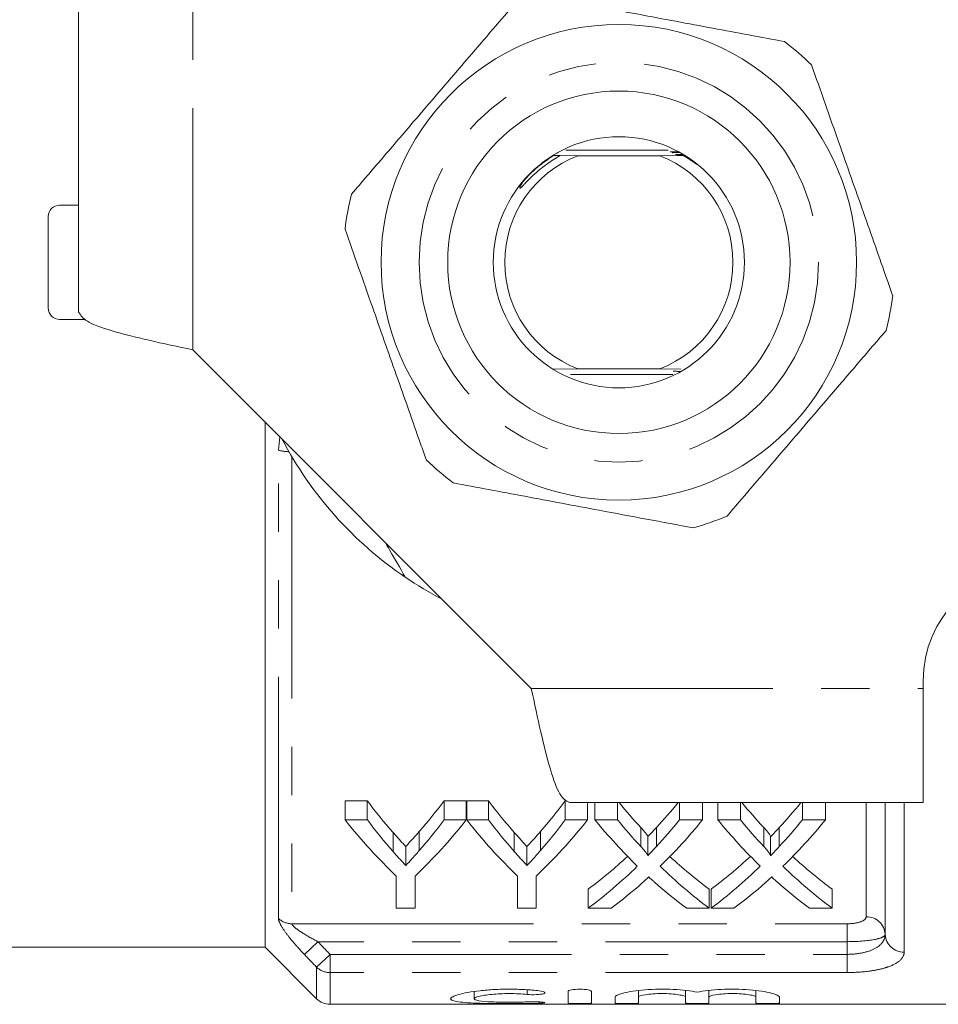
# Model space of a CAD drawing. Units: millimetres. Extents: x 123 to 284, y 91 to 256.
# Drawn here: x 167 to 191, y 91 to 117 of the extents above; entities that cross this region are included whole.
import ezdxf

# ---------------------------------------------------------------- set-up
doc = ezdxf.new("R2010")
doc.units = ezdxf.units.MM
doc.linetypes.add('PHANTOM', pattern=[12.7, 6.35, -1.27, 1.27, -1.27, 1.27, -1.27])

msp = doc.modelspace()

# ---------------------------------------------------------------- linework, layer by layer
at = {"color": 7, "linetype": 'Continuous', "lineweight": 15}
for p, q in [((168.636, 109.389), (168.636, 118.69)), ((184.134, 113.64), (181.441, 113.64)), ((181.237, 113.568), (181.209, 113.568)), ((181.293, 113.494), (181.759, 113.49)), ((181.759, 113.49), (183.913, 113.49)), ((183.913, 113.49), (184.529, 113.495)), ((168.136, 112.19), (168.636, 112.19)), ((167.836, 109.49), (167.836, 111.89)), ((168.136, 109.19), (168.818, 109.19)), ((171.637, 108.389), (180.535, 99.491)), ((181.759, 107.89), (181.108, 107.883)), ((181.566, 107.74), (184.254, 107.74)), ((183.913, 107.89), (181.759, 107.89)), ((184.467, 107.885), (183.913, 107.89)), ((173.536, 92.69), (173.536, 106.49)), ((190.836, 99.491), (190.836, 99.69)), ((190.836, 96.49), (190.836, 99.491)), ((176.224, 96.537), (175.64, 96.537)), ((175.64, 96.037), (175.64, 96.537)), ((176.224, 96.037), (176.224, 96.537)), ((178.826, 96.537), (178.242, 96.537)), ((178.242, 96.037), (178.242, 96.537)), ((178.826, 96.037), (178.826, 96.537)), ((179.41, 96.537), (178.836, 96.537)), ((178.836, 96.037), (178.836, 96.537)), ((179.41, 96.037), (179.41, 96.537)), ((181.428, 96.037), (181.428, 96.537)), ((181.535, 96.49), (190.836, 96.49)), ((182.012, 96.037), (182.012, 96.49)), ((182.207, 96.037), (182.207, 96.49)), ((182.802, 96.037), (182.802, 96.49)), ((184.431, 96.037), (184.431, 96.49)), ((185.034, 96.037), (185.034, 96.49)), ((185.438, 96.037), (185.438, 96.49)), ((186.033, 96.037), (186.033, 96.49)), ((187.662, 96.037), (187.662, 96.49)), ((188.265, 96.037), (188.265, 96.49)), ((189.836, 96.49), (189.836, 93.026)), ((175.64, 96.037), (176.224, 96.037)), ((178.242, 96.037), (178.826, 96.037)), ((178.836, 96.037), (179.41, 96.037)), ((181.428, 96.037), (182.012, 96.037)), ((182.207, 96.037), (182.802, 96.037)), ((184.431, 96.037), (185.034, 96.037)), ((185.438, 96.037), (186.033, 96.037)), ((187.662, 96.037), (188.265, 96.037)), ((183.594, 95.094), (183.594, 95.594)), ((186.825, 95.094), (186.825, 95.594)), ((177.233, 94.838), (177.233, 95.338)), ((180.419, 94.838), (180.419, 95.338)), ((176.986, 93.714), (176.986, 94.56)), ((177.48, 94.56), (177.48, 93.714)), ((180.172, 93.714), (180.172, 94.56)), ((180.665, 94.56), (180.665, 93.714)), ((182.028, 93.714), (182.028, 94.214)), ((185.214, 93.714), (185.214, 94.214)), ((185.259, 93.714), (185.259, 94.214)), ((188.444, 93.714), (188.444, 94.214)), ((177.48, 93.714), (176.986, 93.714)), ((180.665, 93.714), (180.172, 93.714)), ((182.63, 93.714), (182.028, 93.714)), ((185.214, 93.714), (184.618, 93.714)), ((185.861, 93.714), (185.259, 93.714)), ((188.444, 93.714), (187.849, 93.714)), ((166.336, 92.69), (173.536, 92.69)), ((173.536, 92.69), (174.889, 91.336)), ((179.031, 91.526), (179.031, 91.336)), ((181.5, 91.527), (181.5, 91.223)), ((182.118, 91.527), (182.118, 91.223)), ((182.735, 91.376), (182.735, 91.223)), ((183.353, 91.551), (183.353, 91.376)), ((183.353, 91.376), (183.353, 91.223)), ((184.587, 91.551), (184.587, 91.376)), ((184.587, 91.376), (184.587, 91.223)), ((185.205, 91.551), (185.205, 91.376)), ((185.205, 91.376), (185.205, 91.223)), ((186.44, 91.551), (186.44, 91.376)), ((186.44, 91.376), (186.44, 91.223)), ((187.057, 91.376), (187.057, 91.223)), ((175.243, 91.19), (197.936, 91.19))]:
    msp.add_line(p, q, dxfattribs=at)
at = {"color": 8, "linetype": 'PHANTOM', "lineweight": 0}
for p, q in [((171.637, 108.389), (171.637, 118.69)), ((173.889, 105.749), (173.921, 106.105)), ((173.889, 93.444), (173.889, 105.749)), ((174.243, 105.575), (174.243, 93.306)), ((180.535, 99.491), (190.836, 99.491)), ((189.336, 93.491), (189.336, 96.49)), ((190.336, 96.49), (190.336, 92.562)), ((183.412, 95.336), (183.412, 95.836)), ((183.823, 95.336), (183.823, 95.836)), ((186.643, 95.336), (186.643, 95.836)), ((187.053, 95.336), (187.053, 95.836)), ((176.903, 95.202), (176.903, 95.702)), ((177.59, 95.231), (177.59, 95.731)), ((180.088, 95.202), (180.088, 95.702)), ((180.776, 95.231), (180.776, 95.731)), ((174.243, 93.306), (188.836, 93.306)), ((188.836, 93.306), (188.836, 92.836)), ((174.924, 92.836), (174.571, 92.499)), ((188.836, 92.836), (174.924, 92.836)), ((188.836, 92.503), (188.836, 92.836)), ((175.243, 92.503), (174.889, 92.165)), ((175.243, 92.503), (188.836, 92.503)), ((175.243, 92.503), (175.243, 92.025)), ((188.836, 92.503), (188.836, 92.025)), ((174.889, 91.336), (174.889, 92.165)), ((175.243, 92.025), (175.243, 91.19)), ((188.836, 92.025), (175.243, 92.025)), ((180.427, 91.571), (180.427, 91.45)), ((180.741, 91.254), (180.741, 91.218))]:
    msp.add_line(p, q, dxfattribs=at)
at = {"color": 7, "linetype": 'Continuous', "lineweight": 15}
for radius in [6.25, 4.5, 3.3]:
    msp.add_circle((182.836, 110.69), radius, dxfattribs=at)
at = {"color": 8, "linetype": 'PHANTOM', "lineweight": 0}
msp.add_circle((182.836, 110.69), 5.25, dxfattribs=at)
at = {"color": 7, "linetype": 'Continuous', "lineweight": 15}
for centre, radius, start, end in [((182.836, 110.69), 7.25, 45.685, 53.1018), ((182.836, 110.69), 3, 111.0395, 248.9605), ((182.836, 110.69), 3, 291.0395, 68.9605), ((182.836, 110.69), 7.25, 165.685, 173.1018), ((168.136, 111.89), 0.3, 90, 180), ((182.836, 110.69), 7.25, 345.685, 353.1018), ((168.136, 109.49), 0.3, 180, 270), ((182.836, 110.69), 10, 207.6679, 235.8419), ((182.836, 110.69), 7.25, 225.685, 233.1018), ((182.836, 110.69), 7.25, 285.685, 293.1018), ((193.836, 99.69), 3, 90, 180), ((182.836, 110.69), 10, 235.8419, 242.3321), ((175.243, 91.69), 0.5, 225, 270)]:
    msp.add_arc(centre, radius, start, end, dxfattribs=at)
at = {"color": 8, "linetype": 'PHANTOM', "lineweight": 0}
for centre, radius, start, end in [((174.202, 107.006), 1.295, 256.0346, 268.2876), ((174.24, 93.823), 0.516, 227.1855, 270.2805), ((189.353, 93.008), 0.483, 2.1638, 92.0115), ((190.319, 93.045), 0.483, 182.1638, 272.0115), ((175.241, 92.536), 0.511, 226.5425, 270.2028)]:
    msp.add_arc(centre, radius, start, end, dxfattribs=at)
at = {"color": 7, "linetype": 'Continuous', "lineweight": 15}
for centre, ratio, start_param, end_param in [((183.782, 110.69), 0.634338, 2.441853, 2.51525), ((170.699, 110.69), 0.633084, 3.770605, 3.841333), ((186.967, 110.69), 0.634338, 2.441853, 2.51525), ((173.885, 110.69), 0.633084, 3.770605, 3.841333), ((191.012, 110.69), 0.689082, 2.445834, 2.502939), ((176.256, 110.69), 0.686166, 3.780199, 3.837351), ((194.243, 110.69), 0.689082, 2.445834, 2.502939), ((179.487, 110.69), 0.686166, 3.780199, 3.837351), ((183.591, 110.19), 0.667362, 2.441853, 2.577103), ((183.782, 110.19), 0.634338, 2.441853, 2.51525), ((170.875, 110.19), 0.667362, 3.706083, 3.841333), ((170.699, 110.19), 0.633084, 3.770605, 3.841333), ((186.728, 110.19), 0.662404, 2.441853, 2.577103), ((186.967, 110.19), 0.634338, 2.441853, 2.51525), ((174.06, 110.19), 0.667362, 3.706083, 3.841333), ((173.885, 110.19), 0.633084, 3.770605, 3.841333), ((190.417, 110.19), 0.689072, 2.441853, 2.551275), ((191.012, 110.19), 0.689082, 2.441853, 2.502939), ((176.256, 110.19), 0.686166, 3.780199, 3.841333), ((176.853, 110.19), 0.68669, 3.731545, 3.841333), ((193.648, 110.19), 0.689072, 2.441853, 2.551275), ((194.243, 110.19), 0.689082, 2.441853, 2.502939), ((179.487, 110.19), 0.686166, 3.780199, 3.841333), ((180.083, 110.19), 0.68669, 3.731545, 3.841333), ((176.248, 110.69), 0.686895, 3.613774, 3.707795), ((191.011, 110.69), 0.688947, 2.575687, 2.669412), ((179.479, 110.69), 0.686895, 3.613774, 3.707795), ((194.241, 110.69), 0.688947, 2.575687, 2.669412), ((176.248, 110.19), 0.686895, 3.613774, 3.73191), ((191.011, 110.19), 0.688947, 2.55164, 2.669412), ((179.479, 110.19), 0.686895, 3.613774, 3.73191), ((194.241, 110.19), 0.688947, 2.55164, 2.669412), ((176.846, 110.19), 0.687427, 3.613774, 3.688373), ((190.414, 110.19), 0.688776, 2.592771, 2.669412), ((180.077, 110.19), 0.687427, 3.613774, 3.688373), ((193.645, 110.19), 0.688776, 2.592771, 2.669412)]:
    msp.add_ellipse(centre, major_axis=(0, 18.5), ratio=ratio, start_param=start_param, end_param=end_param, dxfattribs=at)
for points, knots in [([(187.189, 116.488), (186.565, 116.605), (185.303, 116.841), (183.584, 117.163), (182.101, 117.441), (181.286, 117.593), (180.876, 117.67)], [0, 0, 0, 0, 0.299773, 0.606569, 0.802338, 1, 1, 1, 1]), ([(179.991, 117.359), (179.578, 116.877), (178.742, 115.902), (177.604, 114.575), (176.622, 113.429), (176.082, 112.799), (175.811, 112.483)], [0, 0, 0, 0, 0.299773, 0.606569, 0.802338, 1, 1, 1, 1]), ([(190.033, 109.819), (189.985, 109.957), (189.732, 110.674), (189.261, 112.012), (188.588, 113.924), (188.139, 115.2), (187.901, 115.877)], [0, 0, 0, 0, 0.069513, 0.36188, 0.661405, 1, 1, 1, 1]), ([(184.383, 113.596), (184.34, 113.596), (184.275, 113.595), (184.213, 113.594), (184.188, 113.594), (184.18, 113.593), (184.185, 113.592), (184.204, 113.592), (184.251, 113.591), (184.318, 113.59), (184.372, 113.59), (184.394, 113.59)], [0, 0, 0, 0, 0.251517, 0.377387, 0.435291, 0.493779, 0.544498, 0.601823, 0.693551, 0.876725, 1, 1, 1, 1]), ([(181.293, 113.494), (181.17, 113.42), (180.898, 113.255), (180.594, 112.991), (180.393, 112.783), (180.305, 112.692), (180.27, 112.658), (180.255, 112.645), (180.246, 112.639), (180.24, 112.636), (180.235, 112.634), (180.233, 112.634), (180.231, 112.635), (180.23, 112.638), (180.229, 112.643), (180.232, 112.66), (180.257, 112.715), (180.286, 112.764), (180.309, 112.8)], [0, 0, 0, 0, 0.272614, 0.608594, 0.76604, 0.826624, 0.8515, 0.859662, 0.865825, 0.872225, 0.87447, 0.876736, 0.878425, 0.88011, 0.882903, 0.890019, 0.916925, 1, 1, 1, 1]), ([(181.293, 113.494), (181.293, 113.494), (181.295, 113.494), (181.293, 113.495), (181.278, 113.495), (181.243, 113.496), (181.185, 113.496), (181.138, 113.497), (181.115, 113.497)], [0, 0, 0, 0, 0.026571, 0.144148, 0.252468, 0.424828, 0.724925, 1, 1, 1, 1]), ([(184.427, 113.572), (184.387, 113.572), (184.331, 113.572), (184.271, 113.571), (184.245, 113.57), (184.232, 113.57), (184.233, 113.569), (184.234, 113.569)], [0, 0, 0, 0, 0.476473, 0.654326, 0.83345, 0.938837, 1, 1, 1, 1]), ([(184.51, 113.525), (184.471, 113.524), (184.418, 113.524), (184.361, 113.523), (184.335, 113.522), (184.325, 113.522), (184.327, 113.521), (184.341, 113.521), (184.376, 113.52), (184.438, 113.519), (184.491, 113.519), (184.52, 113.519)], [0, 0, 0, 0, 0.239475, 0.331606, 0.424461, 0.48125, 0.538327, 0.591064, 0.676334, 0.827529, 1, 1, 1, 1]), ([(184.55, 113.501), (184.512, 113.501), (184.459, 113.5), (184.403, 113.499), (184.378, 113.499), (184.369, 113.498), (184.372, 113.497), (184.387, 113.497), (184.424, 113.496), (184.476, 113.496), (184.515, 113.495), (184.529, 113.495)], [0, 0, 0, 0, 0.254101, 0.354098, 0.45492, 0.51731, 0.579966, 0.638784, 0.735948, 0.907754, 1, 1, 1, 1]), ([(184.89, 113.263), (184.796, 113.328), (184.679, 113.41), (184.554, 113.481), (184.529, 113.495)], [0, 0, 0, 0, 0.799745, 1, 1, 1, 1]), ([(175.638, 111.561), (175.877, 110.884), (176.32, 109.623), (176.993, 107.711), (177.465, 106.372), (177.722, 105.64), (177.771, 105.503)], [0, 0, 0, 0, 0.338594, 0.630605, 0.930487, 1, 1, 1, 1]), ([(185.68, 104.021), (186.093, 104.503), (186.929, 105.478), (188.067, 106.805), (189.049, 107.951), (189.589, 108.581), (189.861, 108.897)], [0, 0, 0, 0, 0.299773, 0.606569, 0.802338, 1, 1, 1, 1]), ([(184.265, 107.826), (184.265, 107.826), (184.264, 107.826), (184.275, 107.825), (184.302, 107.825), (184.364, 107.824), (184.42, 107.824), (184.455, 107.824)], [0, 0, 0, 0, 0.066778, 0.168954, 0.318148, 0.576048, 1, 1, 1, 1]), ([(178.483, 104.892), (179.107, 104.775), (180.369, 104.539), (182.087, 104.217), (183.57, 103.939), (184.386, 103.787), (184.796, 103.71)], [0, 0, 0, 0, 0.2997735, 0.6065688, 0.8023383, 1, 1, 1, 1]), ([(176.689, 103.337), (176.728, 103.268), (176.907, 102.959), (177.084, 102.653), (177.221, 102.415)], [0, 0, 0, 0, 0.221835, 1, 1, 1, 1]), ([(183.594, 95.594), (183.594, 95.617), (183.58, 95.637), (183.551, 95.678), (183.535, 95.698), (183.485, 95.758), (183.449, 95.797), (183.412, 95.836)], [0, 0, 0, 0, 0.25, 0.25, 0.5, 0.5, 1, 1, 1, 1]), ([(183.823, 95.836), (183.79, 95.801), (183.757, 95.766), (183.725, 95.731), (183.703, 95.708), (183.681, 95.685), (183.66, 95.662), (183.638, 95.64), (183.616, 95.617), (183.594, 95.594)], [0, 0, 0, 0, 0.0002019633, 0.0002019633, 0.0002019633, 0.0003362981, 0.0003362981, 0.0003362981, 0.0004706387, 0.0004706387, 0.0004706387, 0.0004706387]), ([(186.825, 95.594), (186.825, 95.617), (186.811, 95.637), (186.782, 95.678), (186.766, 95.698), (186.716, 95.758), (186.679, 95.797), (186.643, 95.836)], [0, 0, 0, 0, 0.25, 0.25, 0.5, 0.5, 1, 1, 1, 1]), ([(187.053, 95.836), (187.021, 95.801), (186.988, 95.766), (186.956, 95.731), (186.934, 95.708), (186.912, 95.685), (186.89, 95.662), (186.869, 95.64), (186.847, 95.617), (186.825, 95.594)], [0, 0, 0, 0, 0.0002019633, 0.0002019633, 0.0002019633, 0.0003362981, 0.0003362981, 0.0003362981, 0.0004706387, 0.0004706387, 0.0004706387, 0.0004706387]), ([(177.233, 95.338), (177.186, 95.389), (177.138, 95.441), (177.09, 95.493), (177.059, 95.527), (177.028, 95.561), (176.996, 95.596), (176.965, 95.631), (176.934, 95.666), (176.903, 95.702)], [0, 0, 0, 0, 0.0003085886, 0.0003085886, 0.0003085886, 0.0005124108, 0.0005124108, 0.0005124108, 0.0007162494, 0.0007162494, 0.0007162494, 0.0007162494]), ([(177.59, 95.731), (177.539, 95.673), (177.489, 95.615), (177.438, 95.559), (177.404, 95.521), (177.37, 95.484), (177.336, 95.448), (177.302, 95.411), (177.268, 95.374), (177.233, 95.338)], [0, 0, 0, 0, 0.0003322246, 0.0003322246, 0.0003322246, 0.0005519506, 0.0005519506, 0.0005519506, 0.0007717005, 0.0007717005, 0.0007717005, 0.0007717005]), ([(180.419, 95.338), (180.372, 95.389), (180.324, 95.441), (180.276, 95.493), (180.245, 95.527), (180.213, 95.561), (180.182, 95.596), (180.151, 95.631), (180.12, 95.666), (180.088, 95.702)], [0, 0, 0, 0, 0.0003085886, 0.0003085886, 0.0003085886, 0.0005124108, 0.0005124108, 0.0005124108, 0.0007162494, 0.0007162494, 0.0007162494, 0.0007162494]), ([(180.776, 95.731), (180.725, 95.673), (180.675, 95.615), (180.623, 95.559), (180.59, 95.521), (180.556, 95.484), (180.522, 95.448), (180.488, 95.411), (180.454, 95.374), (180.419, 95.338)], [0, 0, 0, 0, 0.0003322246, 0.0003322246, 0.0003322246, 0.0005519506, 0.0005519506, 0.0005519506, 0.0007717005, 0.0007717005, 0.0007717005, 0.0007717005]), ([(177.233, 94.838), (177.285, 94.893), (177.337, 94.948), (177.388, 95.004), (177.422, 95.041), (177.456, 95.079), (177.489, 95.117), (177.523, 95.154), (177.556, 95.192), (177.59, 95.231)], [0, 0, 0, 0, 0.0003322253, 0.0003322253, 0.0003322253, 0.000551951, 0.000551951, 0.000551951, 0.0007717, 0.0007717, 0.0007717, 0.0007717]), ([(180.419, 94.838), (180.471, 94.893), (180.523, 94.948), (180.574, 95.004), (180.608, 95.041), (180.642, 95.079), (180.675, 95.117), (180.709, 95.154), (180.742, 95.192), (180.776, 95.231)], [0, 0, 0, 0, 0.0003322253, 0.0003322253, 0.0003322253, 0.000551951, 0.000551951, 0.000551951, 0.0007717, 0.0007717, 0.0007717, 0.0007717]), ([(183.412, 95.336), (183.448, 95.297), (183.485, 95.258), (183.535, 95.198), (183.551, 95.178), (183.58, 95.137), (183.594, 95.117), (183.594, 95.094)], [0, 0, 0, 0, 0.5, 0.5, 0.75, 0.75, 1, 1, 1, 1]), ([(183.594, 95.094), (183.627, 95.128), (183.66, 95.162), (183.692, 95.197), (183.714, 95.22), (183.736, 95.243), (183.758, 95.266), (183.779, 95.289), (183.801, 95.312), (183.823, 95.336)], [0, 0, 0, 0, 0.0002019642, 0.0002019642, 0.0002019642, 0.0003362985, 0.0003362985, 0.0003362985, 0.000470637, 0.000470637, 0.000470637, 0.000470637]), ([(186.643, 95.336), (186.679, 95.297), (186.716, 95.258), (186.766, 95.198), (186.782, 95.178), (186.811, 95.137), (186.825, 95.117), (186.825, 95.094)], [0, 0, 0, 0, 0.5, 0.5, 0.75, 0.75, 1, 1, 1, 1]), ([(186.825, 95.094), (186.858, 95.128), (186.891, 95.162), (186.923, 95.197), (186.945, 95.22), (186.967, 95.243), (186.988, 95.266), (187.01, 95.289), (187.032, 95.312), (187.053, 95.336)], [0, 0, 0, 0, 0.0002019642, 0.0002019642, 0.0002019642, 0.0003362985, 0.0003362985, 0.0003362985, 0.000470637, 0.000470637, 0.000470637, 0.000470637]), ([(176.903, 95.202), (176.95, 95.148), (176.997, 95.095), (177.045, 95.043), (177.076, 95.008), (177.107, 94.974), (177.139, 94.94), (177.171, 94.906), (177.202, 94.872), (177.233, 94.838)], [0, 0, 0, 0, 0.0003085888, 0.0003085888, 0.0003085888, 0.0005124114, 0.0005124114, 0.0005124114, 0.0007162493, 0.0007162493, 0.0007162493, 0.0007162493]), ([(180.088, 95.202), (180.136, 95.148), (180.183, 95.095), (180.23, 95.043), (180.262, 95.008), (180.293, 94.974), (180.325, 94.94), (180.357, 94.906), (180.388, 94.872), (180.419, 94.838)], [0, 0, 0, 0, 0.0003085888, 0.0003085888, 0.0003085888, 0.0005124114, 0.0005124114, 0.0005124114, 0.0007162493, 0.0007162493, 0.0007162493, 0.0007162493]), ([(183.623, 94.536), (183.598, 94.514), (183.574, 94.492), (183.549, 94.469), (183.534, 94.456), (183.519, 94.442), (183.504, 94.428), (183.489, 94.414), (183.473, 94.401), (183.458, 94.387)], [0, 0, 0, 0, 0.0001457662, 0.0001457662, 0.0001457662, 0.0002365563, 0.0002365563, 0.0002365563, 0.0003273477, 0.0003273477, 0.0003273477, 0.0003273477]), ([(183.767, 94.407), (183.745, 94.426), (183.724, 94.445), (183.702, 94.464), (183.689, 94.476), (183.676, 94.488), (183.662, 94.5), (183.649, 94.512), (183.636, 94.524), (183.623, 94.536)], [0, 0, 0, 0, 0.0001265114, 0.0001265114, 0.0001265114, 0.0002053131, 0.0002053131, 0.0002053131, 0.0002841163, 0.0002841163, 0.0002841163, 0.0002841163]), ([(186.854, 94.536), (186.829, 94.514), (186.805, 94.492), (186.78, 94.469), (186.765, 94.456), (186.749, 94.442), (186.734, 94.428), (186.719, 94.414), (186.704, 94.401), (186.689, 94.387)], [0, 0, 0, 0, 0.0001457662, 0.0001457662, 0.0001457662, 0.0002365563, 0.0002365563, 0.0002365563, 0.0003273477, 0.0003273477, 0.0003273477, 0.0003273477]), ([(186.997, 94.407), (186.976, 94.426), (186.954, 94.445), (186.933, 94.464), (186.92, 94.476), (186.906, 94.488), (186.893, 94.5), (186.88, 94.512), (186.867, 94.524), (186.854, 94.536)], [0, 0, 0, 0, 0.0001265114, 0.0001265114, 0.0001265114, 0.0002053131, 0.0002053131, 0.0002053131, 0.0002841163, 0.0002841163, 0.0002841163, 0.0002841163]), ([(180.741, 91.218), (180.623, 91.214), (180.499, 91.212), (180.237, 91.209), (180.101, 91.208), (179.83, 91.208), (179.693, 91.208), (179.431, 91.212), (179.304, 91.214), (178.951, 91.225), (178.754, 91.237), (178.551, 91.266), (178.499, 91.278), (178.43, 91.304), (178.413, 91.32), (178.414, 91.353), (178.432, 91.371), (178.503, 91.408), (178.555, 91.427), (178.69, 91.465), (178.773, 91.484), (178.963, 91.518), (179.073, 91.534), (179.306, 91.56), (179.433, 91.571), (179.695, 91.585), (179.829, 91.588), (180.103, 91.588), (180.237, 91.584), (180.498, 91.569), (180.625, 91.559), (180.741, 91.545)], [0, 0, 0, 0, 0.0625, 0.0625, 0.125, 0.125, 0.1875, 0.1875, 0.25, 0.25, 0.375, 0.375, 0.4375, 0.4375, 0.5, 0.5, 0.5625, 0.5625, 0.625, 0.625, 0.6875, 0.6875, 0.75, 0.75, 0.8125, 0.8125, 0.875, 0.875, 0.9375, 0.9375, 1, 1, 1, 1]), ([(180.427, 91.45), (180.287, 91.464), (180.125, 91.471), (179.801, 91.472), (179.637, 91.464), (179.355, 91.438), (179.237, 91.419), (179.075, 91.377), (179.031, 91.355), (179.031, 91.316), (179.073, 91.298), (179.235, 91.27), (179.355, 91.26), (179.636, 91.247), (179.798, 91.244), (180.126, 91.244), (180.288, 91.247), (180.427, 91.254)], [0, 0, 0, 0, 0.125, 0.125, 0.25, 0.25, 0.375, 0.375, 0.5, 0.5, 0.625, 0.625, 0.75, 0.75, 0.875, 0.875, 1, 1, 1, 1]), ([(180.741, 91.545), (180.81, 91.537), (180.862, 91.524), (180.903, 91.496), (180.891, 91.48), (180.811, 91.457), (180.742, 91.448), (180.584, 91.441), (180.497, 91.443), (180.427, 91.45)], [0, 0, 0, 0, 0.25, 0.25, 0.5, 0.5, 0.75, 0.75, 1, 1, 1, 1]), ([(181.5, 91.527), (181.5, 91.542), (181.533, 91.558), (181.646, 91.581), (181.727, 91.588), (181.891, 91.588), (181.971, 91.581), (182.085, 91.558), (182.118, 91.542), (182.118, 91.527)], [0, 0, 0, 0, 0.25, 0.25, 0.5, 0.5, 0.75, 0.75, 1, 1, 1, 1]), ([(182.735, 91.376), (182.735, 91.41), (182.811, 91.45), (183.093, 91.522), (183.295, 91.553), (183.763, 91.589), (184.024, 91.593), (184.509, 91.568), (184.733, 91.541), (184.896, 91.507)], [0, 0, 0, 0, 0.25, 0.25, 0.5, 0.5, 0.75, 0.75, 1, 1, 1, 1]), ([(184.587, 91.376), (184.587, 91.387), (184.572, 91.399), (184.51, 91.421), (184.465, 91.432), (184.294, 91.46), (184.132, 91.472), (183.889, 91.472), (183.808, 91.469), (183.658, 91.458), (183.59, 91.451), (183.417, 91.423), (183.353, 91.398), (183.353, 91.376)], [0, 0, 0, 0, 0.125, 0.125, 0.25, 0.25, 0.5, 0.5, 0.625, 0.625, 0.75, 0.75, 1, 1, 1, 1]), ([(184.896, 91.507), (185.059, 91.541), (185.283, 91.568), (185.767, 91.593), (186.027, 91.589), (186.497, 91.554), (186.699, 91.522), (186.98, 91.45), (187.057, 91.41), (187.057, 91.376)], [0, 0, 0, 0, 0.25, 0.25, 0.5, 0.5, 0.75, 0.75, 1, 1, 1, 1]), ([(186.44, 91.376), (186.44, 91.387), (186.424, 91.399), (186.362, 91.421), (186.317, 91.432), (186.146, 91.46), (185.985, 91.472), (185.742, 91.472), (185.66, 91.469), (185.51, 91.458), (185.442, 91.451), (185.27, 91.423), (185.205, 91.398), (185.205, 91.376)], [0, 0, 0, 0, 0.125, 0.125, 0.25, 0.25, 0.5, 0.5, 0.625, 0.625, 0.75, 0.75, 1, 1, 1, 1]), ([(180.427, 91.254), (180.497, 91.257), (180.583, 91.258), (180.739, 91.255), (180.809, 91.251), (180.891, 91.24), (180.903, 91.234), (180.863, 91.224), (180.811, 91.22), (180.741, 91.218)], [0, 0, 0, 0, 0.25, 0.25, 0.5, 0.5, 0.75, 0.75, 1, 1, 1, 1]), ([(182.118, 91.223), (182.118, 91.219), (182.084, 91.215), (181.971, 91.209), (181.89, 91.208), (181.729, 91.208), (181.648, 91.209), (181.533, 91.215), (181.5, 91.219), (181.5, 91.223)], [0, 0, 0, 0, 0.25, 0.25, 0.5, 0.5, 0.75, 0.75, 1, 1, 1, 1]), ([(183.353, 91.223), (183.353, 91.219), (183.319, 91.215), (183.205, 91.209), (183.125, 91.208), (182.963, 91.208), (182.883, 91.209), (182.768, 91.215), (182.735, 91.219), (182.735, 91.223)], [0, 0, 0, 0, 0.25, 0.25, 0.5, 0.5, 0.75, 0.75, 1, 1, 1, 1]), ([(185.205, 91.223), (185.205, 91.219), (185.171, 91.215), (185.058, 91.209), (184.977, 91.208), (184.816, 91.208), (184.735, 91.209), (184.62, 91.215), (184.587, 91.219), (184.587, 91.223)], [0, 0, 0, 0, 0.25, 0.25, 0.5, 0.5, 0.75, 0.75, 1, 1, 1, 1]), ([(187.057, 91.223), (187.057, 91.219), (187.024, 91.215), (186.91, 91.209), (186.829, 91.208), (186.668, 91.208), (186.588, 91.209), (186.472, 91.215), (186.44, 91.219), (186.44, 91.223)], [0, 0, 0, 0, 0.25, 0.25, 0.5, 0.5, 0.75, 0.75, 1, 1, 1, 1])]:
    msp.add_open_spline(points, degree=3, knots=knots, dxfattribs=at)
at = {"color": 8, "linetype": 'PHANTOM', "lineweight": 0}
for points, knots in [([(180.309, 112.8), (180.375, 112.876), (180.61, 113.144), (180.904, 113.349), (181.115, 113.497)], [0, 0, 0, 0, 0.281282, 1, 1, 1, 1]), ([(174.571, 92.499), (174.487, 92.586), (174.407, 92.674), (174.253, 92.851), (174.179, 92.941), (174.05, 93.112), (173.993, 93.196), (173.912, 93.341), (173.889, 93.402), (173.889, 93.444)], [0, 0, 0, 0, 0.25, 0.25, 0.5, 0.5, 0.75, 0.75, 1, 1, 1, 1]), ([(188.836, 93.306), (188.971, 93.306), (189.102, 93.326), (189.284, 93.394), (189.336, 93.442), (189.336, 93.491)], [0, 0, 0, 0, 0.5, 0.5, 1, 1, 1, 1]), ([(174.243, 93.306), (174.243, 93.279), (174.286, 93.235), (174.389, 93.151), (174.452, 93.109), (174.645, 92.987), (174.784, 92.91), (174.924, 92.836)], [0, 0, 0, 0, 0.25, 0.25, 0.5, 0.5, 1, 1, 1, 1]), ([(188.836, 92.503), (188.977, 92.503), (189.115, 92.517), (189.366, 92.569), (189.478, 92.607), (189.656, 92.702), (189.724, 92.759), (189.814, 92.886), (189.836, 92.955), (189.836, 93.026)], [0, 0, 0, 0, 0.25, 0.25, 0.5, 0.5, 0.75, 0.75, 1, 1, 1, 1]), ([(189.836, 93.026), (189.836, 93.001), (189.81, 92.976), (189.711, 92.929), (189.638, 92.908), (189.363, 92.856), (189.102, 92.836), (188.836, 92.836)], [0, 0, 0, 0, 0.25, 0.25, 0.5, 0.5, 1, 1, 1, 1]), ([(190.336, 92.562), (190.336, 92.485), (190.301, 92.414), (190.161, 92.282), (190.058, 92.224), (189.853, 92.152), (189.778, 92.13), (189.616, 92.093), (189.526, 92.077), (189.247, 92.038), (189.043, 92.025), (188.836, 92.025)], [0, 0, 0, 0, 0.25, 0.25, 0.5, 0.5, 0.625, 0.625, 0.75, 0.75, 1, 1, 1, 1])]:
    msp.add_open_spline(points, degree=3, knots=knots, dxfattribs=at)
at = {"color": 7, "linetype": 'Continuous', "lineweight": 15}
for points in [[(168.636, 109.389), (168.681, 109.306), (168.771, 109.139), (169.465, 108.889), (170.457, 108.639), (171.243, 108.472), (171.637, 108.389)], [(180.535, 99.491), (180.618, 99.098), (180.785, 98.311), (181.035, 97.319), (181.285, 96.625), (181.451, 96.535), (181.535, 96.49)]]:
    msp.add_open_spline(points, degree=3, dxfattribs=at)
at = {"color": 8, "linetype": 'PHANTOM', "lineweight": 0}
for points in [[(174.924, 92.836), (175.03, 92.725), (175.137, 92.614), (175.243, 92.503)], [(174.889, 92.165), (174.783, 92.276), (174.677, 92.387), (174.571, 92.499)]]:
    msp.add_open_spline(points, degree=3, dxfattribs=at)

doc.saveas('drawing.dxf')
